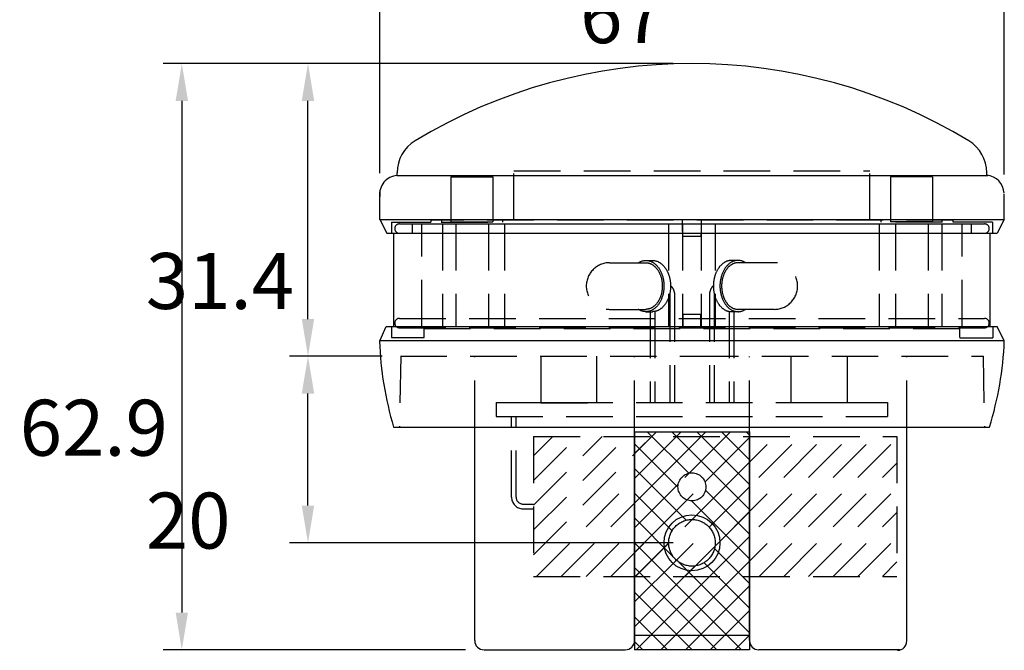
# Model space of a CAD drawing. Extents: x 147 to 3693, y 104 to 2653.
# Drawn here: x 2968 to 3496, y 668 to 1007 of the extents above; entities that cross this region are included whole.
import ezdxf

# ---------------------------------------------------------------- set-up
doc = ezdxf.new("R2010")
doc.units = 0
doc.header["$LTSCALE"] = 100
doc.header["$PDMODE"] = 33
doc.header["$PDSIZE"] = 5
for name, pattern in [('HASEN2', [1.6, 0.4, -0.4, 0.4, -0.4]), ('HIDDEN', [0.375, 0.25, -0.125]), ('PHANTOM', [2.5, 1.25, -0.25, 0.25, -0.25, 0.25, -0.25])]:
    doc.linetypes.add(name, pattern=pattern)
doc.layers.get('0').update_dxf_attribs({"linetype": 'CONTINUOUS'})
doc.layers.get('DEFPOINTS').update_dxf_attribs({"linetype": 'CONTINUOUS'})
for name, color, linetype in [('HASEN', 7, 'HIDDEN'), ('KASOU', 2, 'PHANTOM'), ('SJC', 1, 'CONTINUOUS'), ('SJC2', 7, 'CONTINUOUS'), ('SUNPOU', 4, 'CONTINUOUS')]:
    doc.layers.add(name, color=color, linetype=linetype)
doc.styles.add('EXT08', font='ROMANS.shx', dxfattribs={"width": 0.8, "bigfont": 'EXTFONT.shx'})
doc.dimstyles.get("Standard").update_dxf_attribs({"dimscale": 10, "dimtxt": 3, "dimasz": 2, "dimexe": 1, "dimexo": 1, "dimgap": 1.2, "dimtad": 1, "dimcen": 0.09, "dimazin": 3, "dimtfac": 1, "dimtmove": 0, "dimatfit": 3})

# ---------------------------------------------------------------- blocks, each defined once
blk = doc.blocks.new('*X42')
at = {"color": 0}
for p, q in [((3243.81, 719.6), (3307.19, 782.99)), ((3243.81, 732.86), (3293.94, 782.99)), ((3243.81, 746.12), (3280.68, 782.99)), ((3243.81, 759.38), (3267.42, 782.99)), ((3243.81, 772.64), (3254.16, 782.99)), ((3245.45, 707.99), (3320.45, 782.99)), ((3258.71, 707.99), (3333.71, 782.99)), ((3271.97, 707.99), (3346.97, 782.99)), ((3285.23, 707.99), (3360.23, 782.99)), ((3298.49, 707.99), (3373.49, 782.99)), ((3311.74, 707.99), (3386.74, 782.99)), ((3325, 707.99), (3400, 782.99)), ((3338.26, 707.99), (3413.26, 782.99)), ((3351.52, 707.99), (3426.52, 782.99)), ((3364.78, 707.99), (3438.81, 782.02)), ((3378.03, 707.99), (3438.81, 768.76)), ((3391.29, 707.99), (3438.81, 755.5)), ((3404.55, 707.99), (3438.81, 742.25)), ((3417.81, 707.99), (3438.81, 728.99)), ((3431.07, 707.99), (3438.81, 715.73))]:
    blk.add_line(p, q, dxfattribs=at)
blk = doc.blocks.new('*D16')
at = {"layer": 'DEFPOINTS', "color": 0}
for p in [(3122.77, 825.99), (3172.56, 825.99), (3328.81, 725.96)]:
    blk.add_point(p, dxfattribs=at)
at = {"layer": 'SUNPOU', "color": 0}
for p, q in [((3162.56, 825.99), (3112.77, 825.99)), ((3122.77, 745.96), (3122.77, 805.99)), ((3318.81, 725.96), (3112.77, 725.96))]:
    blk.add_line(p, q, dxfattribs=at)
for points in [[(3119.43, 805.99), (3126.1, 805.99), (3122.77, 825.99)], [(3119.43, 745.96), (3126.1, 745.96), (3122.77, 725.96)]]:
    blk.add_solid(points, dxfattribs=at)
at = {"layer": 'SUNPOU', "color": 0, "style": 'EXT08'}
blk.add_text('20', height=30, dxfattribs=at).set_placement((3035.77, 722.88))
blk = doc.blocks.new('*D17')
at = {"layer": 'DEFPOINTS', "color": 0}
for p in [(3122.77, 982.98), (3328.81, 982.98), (3172.34, 825.99)]:
    blk.add_point(p, dxfattribs=at)
at = {"layer": 'SUNPOU', "color": 0}
for p, q in [((3318.81, 982.98), (3112.77, 982.98)), ((3122.77, 845.99), (3122.77, 962.98)), ((3162.34, 825.99), (3112.77, 825.99))]:
    blk.add_line(p, q, dxfattribs=at)
for points in [[(3119.43, 962.98), (3126.1, 962.98), (3122.77, 982.98)], [(3119.43, 845.99), (3126.1, 845.99), (3122.77, 825.99)]]:
    blk.add_solid(points, dxfattribs=at)
at = {"layer": 'SUNPOU', "color": 0, "style": 'EXT08'}
blk.add_text('31.4', height=30, dxfattribs=at).set_placement((3035.77, 851.39))
blk = doc.blocks.new('*D18')
at = {"layer": 'DEFPOINTS', "color": 0}
for p in [(3328.81, 982.98), (3055.08, 668.57), (3217.26, 668.57)]:
    blk.add_point(p, dxfattribs=at)
at = {"layer": 'SUNPOU', "color": 0}
for p, q in [((3318.81, 982.98), (3045.08, 982.98)), ((3055.08, 962.98), (3055.08, 688.57)), ((3207.26, 668.57), (3045.08, 668.57))]:
    blk.add_line(p, q, dxfattribs=at)
for points in [[(3051.75, 962.98), (3058.41, 962.98), (3055.08, 982.98)], [(3051.75, 688.57), (3058.41, 688.57), (3055.08, 668.57)]]:
    blk.add_solid(points, dxfattribs=at)
at = {"layer": 'SUNPOU', "color": 0, "style": 'EXT08'}
blk.add_text('62.9', height=30, dxfattribs=at).set_placement((2968.08, 772.68))
blk = doc.blocks.new('*D19')
at = {"layer": 'DEFPOINTS', "color": 0}
for p in [(3496.3, 1020.04), (3161.31, 914.12), (3496.3, 913.44)]:
    blk.add_point(p, dxfattribs=at)
at = {"layer": 'SUNPOU', "color": 0}
for p, q in [((3161.31, 924.12), (3161.31, 1030.04)), ((3496.3, 923.44), (3496.3, 1030.04)), ((3181.31, 1020.04), (3476.3, 1020.04))]:
    blk.add_line(p, q, dxfattribs=at)
for points in [[(3181.31, 1023.37), (3181.31, 1016.71), (3161.31, 1020.04)], [(3476.3, 1023.37), (3476.3, 1016.71), (3496.3, 1020.04)]]:
    blk.add_solid(points, dxfattribs=at)
at = {"layer": 'SUNPOU', "color": 0, "style": 'EXT08'}
blk.add_text('67', height=30, dxfattribs=at).set_placement((3268.8, 993.94))

msp = doc.modelspace()

# ---------------------------------------------------------------- linework, layer by layer
at = {"layer": 'HASEN'}
for p, q in [((3233.307, 925.481), (3424.307, 925.481)), ((3233.307, 899.027), (3233.307, 925.481)), ((3424.307, 899.027), (3424.307, 925.481)), ((3199.388, 922.167), (3199.388, 898.06)), ((3199.388, 922.167), (3221.904, 922.167)), ((3221.904, 922.167), (3221.904, 898.06)), ((3435.393, 922.167), (3435.393, 898.06)), ((3457.908, 922.167), (3435.393, 922.167)), ((3457.908, 922.167), (3457.908, 898.06)), ((3468.93, 898.975), (3188.771, 898.975)), ((3194.375, 898.936), (3194.375, 897.925)), ((3227.153, 898.936), (3227.153, 897.925)), ((3323.808, 892.95), (3323.808, 899.027)), ((3334.005, 892.95), (3334.005, 899.027)), ((3430.143, 898.936), (3430.143, 897.925)), ((3462.922, 898.936), (3462.922, 897.925)), ((3167.557, 897.981), (3167.557, 891.859)), ((3167.557, 897.981), (3188.771, 897.981)), ((3171.79, 896.99), (3485.824, 896.99)), ((3178.807, 891.99), (3178.807, 896.99)), ((3183.807, 841.99), (3183.807, 896.99)), ((3194.292, 897.925), (3227.202, 897.925)), ((3194.996, 896.99), (3194.996, 841.99)), ((3199.388, 898.06), (3221.904, 898.06)), ((3202.057, 896.99), (3202.057, 841.99)), ((3219.557, 896.99), (3219.557, 841.99)), ((3228.307, 896.99), (3228.307, 841.99)), ((3316.298, 896.99), (3316.298, 841.99)), ((3323.807, 896.99), (3323.807, 841.99)), ((3333.807, 896.99), (3333.807, 841.99)), ((3341.298, 896.99), (3341.298, 841.99)), ((3429.307, 896.99), (3429.307, 841.99)), ((3463.004, 897.925), (3430.094, 897.925)), ((3457.908, 898.06), (3435.393, 898.06)), ((3438.057, 896.99), (3438.057, 841.99)), ((3455.557, 896.99), (3455.557, 841.99)), ((3462.878, 896.99), (3462.878, 841.99)), ((3490.036, 897.981), (3468.93, 897.981)), ((3473.807, 841.99), (3473.807, 896.99)), ((3478.807, 891.99), (3478.807, 896.99)), ((3490.036, 897.981), (3490.036, 891.859)), ((3171.79, 891.99), (3485.824, 891.99)), ((3304.058, 877.427), (3307.594, 877.427)), ((3353.556, 877.427), (3350.02, 877.427)), ((3284.613, 876.177), (3304.058, 876.177)), ((3373.001, 876.177), (3353.556, 876.177)), ((3316.95, 858.677), (3316.95, 801.177)), ((3319.45, 858.677), (3319.45, 801.177)), ((3338.164, 858.677), (3338.164, 801.177)), ((3340.664, 858.677), (3340.664, 801.177)), ((3284.613, 851.177), (3304.058, 851.177)), ((3373.001, 851.177), (3353.556, 851.177)), ((3171.79, 846.304), (3485.824, 846.304)), ((3304.058, 849.927), (3307.594, 849.927)), ((3306.344, 849.927), (3306.344, 801.177)), ((3308.844, 850.041), (3308.844, 801.177)), ((3324.051, 841.115), (3324.051, 848.615)), ((3324.051, 848.615), (3333.551, 848.615)), ((3333.647, 841.115), (3333.647, 848.615)), ((3348.77, 850.041), (3348.77, 801.177)), ((3353.556, 849.927), (3350.02, 849.927)), ((3351.27, 849.927), (3351.27, 801.177)), ((3167.557, 841.977), (3167.557, 835.997)), ((3171.79, 841.304), (3485.824, 841.304)), ((3185.014, 840.99), (3472.558, 840.99)), ((3490.296, 841.977), (3490.296, 835.975)), ((3167.557, 835.997), (3185.05, 835.997)), ((3472.565, 835.975), (3490.296, 835.975)), ((3172.557, 825.99), (3171.894, 787.996)), ((3172.341, 825.99), (3328.807, 825.99)), ((3212.258, 787.99), (3212.258, 825.99)), ((3247.697, 825.99), (3247.697, 801.119)), ((3277.697, 801.119), (3277.697, 825.99)), ((3297.99, 787.99), (3297.99, 825.969)), ((3328.807, 825.99), (3485.211, 825.99)), ((3359.677, 787.99), (3359.677, 825.969)), ((3382.023, 801.119), (3382.023, 826.119)), ((3412.023, 826.119), (3412.023, 801.119)), ((3444.11, 787.99), (3444.11, 825.99)), ((3485.057, 825.99), (3485.72, 787.996)), ((3223.807, 801.177), (3433.807, 801.177)), ((3223.807, 801.177), (3223.807, 793.677)), ((3246.469, 801.177), (3276.469, 801.177)), ((3246.469, 801.177), (3276.469, 801.177)), ((3247.697, 801.119), (3277.697, 801.119)), ((3412.023, 801.119), (3382.023, 801.119)), ((3433.807, 801.177), (3433.807, 793.677)), ((3223.807, 793.677), (3433.807, 793.677)), ((3231.95, 750.49), (3231.95, 793.677)), ((3234.45, 750.49), (3234.45, 793.677)), ((3243.807, 782.99), (3438.807, 782.99)), ((3243.807, 782.99), (3243.807, 707.99)), ((3438.807, 782.99), (3438.807, 707.99)), ((3238.2, 746.74), (3243.807, 746.74)), ((3238.2, 744.24), (3243.807, 744.24)), ((3243.807, 707.99), (3438.807, 707.99))]:
    msp.add_line(p, q, dxfattribs=at)
for points in [[(3300.01, 876.177, 0), (3300.29, 876.35, 0), (3300.57, 876.51, 0), (3300.85, 876.658, 0), (3301.14, 876.793, 0), (3301.43, 876.916, 0), (3301.73, 877.025, 0), (3302.02, 877.122, 0), (3302.32, 877.205, 0), (3302.62, 877.276, 0), (3302.92, 877.332, 0), (3303.22, 877.376, 0), (3303.53, 877.406, 0), (3303.83, 877.423, 0), (3304.14, 877.426, 0), (3304.44, 877.416, 0), (3304.74, 877.393, 0), (3305.05, 877.356, 0), (3305.35, 877.305, 0), (3305.65, 877.242, 0), (3305.95, 877.165, 0), (3306.24, 877.075, 0), (3306.54, 876.972, 0), (3306.83, 876.856, 0), (3307.12, 876.727, 0), (3307.41, 876.585, 0), (3307.69, 876.43, 0), (3307.97, 876.264, 0), (3308.25, 876.084, 0), (3308.52, 875.893, 0), (3308.79, 875.69, 0), (3309.05, 875.475, 0), (3309.31, 875.249, 0), (3309.56, 875.011, 0), (3309.81, 874.762, 0), (3310.05, 874.503, 0), (3310.29, 874.232, 0), (3310.52, 873.952, 0), (3310.74, 873.661, 0), (3310.96, 873.361, 0), (3311.17, 873.051, 0), (3311.37, 872.732, 0), (3311.57, 872.404, 0), (3311.76, 872.068, 0), (3311.94, 871.723, 0), (3312.12, 871.371, 0), (3312.28, 871.011, 0), (3312.44, 870.644, 0), (3312.59, 870.27, 0), (3312.73, 869.89, 0), (3312.86, 869.504, 0), (3312.99, 869.111, 0), (3313.11, 868.714, 0), (3313.21, 868.312, 0), (3313.31, 867.905, 0), (3313.4, 867.494, 0), (3313.48, 867.079, 0), (3313.55, 866.661, 0), (3313.61, 866.24, 0), (3313.66, 865.817, 0), (3313.71, 865.391, 0), (3313.74, 864.964, 0), (3313.76, 864.536, 0), (3313.78, 864.106, 0), (3313.78, 863.677, 0), (3313.78, 863.247, 0), (3313.76, 862.818, 0), (3313.74, 862.389, 0), (3313.71, 861.962, 0), (3313.66, 861.536, 0), (3313.61, 861.113, 0), (3313.55, 860.692, 0), (3313.48, 860.274, 0), (3313.4, 859.859, 0), (3313.31, 859.448, 0), (3313.21, 859.042, 0), (3313.11, 858.639, 0), (3312.99, 858.242, 0), (3312.86, 857.85, 0), (3312.73, 857.463, 0), (3312.59, 857.083, 0), (3312.44, 856.709, 0), (3312.28, 856.342, 0), (3312.12, 855.982, 0), (3311.94, 855.63, 0), (3311.76, 855.285, 0), (3311.57, 854.949, 0), (3311.37, 854.621, 0), (3311.17, 854.302, 0), (3310.96, 853.992, 0), (3310.74, 853.692, 0), (3310.52, 853.402, 0), (3310.29, 853.121, 0), (3310.05, 852.851, 0), (3309.81, 852.591, 0), (3309.56, 852.342, 0), (3309.31, 852.105, 0), (3309.05, 851.878, 0), (3308.79, 851.663, 0), (3308.52, 851.46, 0), (3308.25, 851.269, 0), (3307.97, 851.09, 0), (3307.69, 850.923, 0), (3307.41, 850.769, 0), (3307.12, 850.627, 0), (3306.83, 850.498, 0), (3306.54, 850.382, 0), (3306.24, 850.279, 0), (3305.95, 850.188, 0), (3305.65, 850.112, 0), (3305.35, 850.048, 0), (3305.05, 849.998, 0), (3304.74, 849.961, 0), (3304.44, 849.937, 0), (3304.14, 849.927, 0), (3303.83, 849.93, 0), (3303.53, 849.947, 0), (3303.22, 849.977, 0), (3302.92, 850.021, 0), (3302.62, 850.078, 0), (3302.32, 850.148, 0), (3302.02, 850.231, 0), (3301.73, 850.328, 0), (3301.43, 850.437, 0), (3301.14, 850.56, 0), (3300.85, 850.695, 0), (3300.57, 850.843, 0), (3300.29, 851.004, 0), (3300.01, 851.177, 0)], [(3307.59, 877.427, 0), (3307.83, 877.423, 0), (3308.07, 877.41, 0), (3308.31, 877.389, 0), (3308.55, 877.36, 0), (3308.78, 877.323, 0), (3309.02, 877.278, 0), (3309.26, 877.224, 0), (3309.49, 877.162, 0), (3309.72, 877.093, 0), (3309.96, 877.015, 0), (3310.19, 876.929, 0), (3310.42, 876.835, 0), (3310.64, 876.733, 0), (3310.87, 876.623, 0), (3311.09, 876.505, 0), (3311.31, 876.38, 0), (3311.53, 876.247, 0), (3311.75, 876.107, 0), (3311.97, 875.958, 0), (3312.18, 875.803, 0), (3312.39, 875.64, 0), (3312.59, 875.47, 0), (3312.8, 875.293, 0), (3313, 875.109, 0), (3313.19, 874.918, 0), (3313.39, 874.721, 0), (3313.58, 874.516, 0), (3313.76, 874.306, 0), (3313.94, 874.088, 0), (3314.12, 873.865, 0), (3314.3, 873.635, 0), (3314.47, 873.399, 0), (3314.64, 873.158, 0), (3314.8, 872.911, 0), (3314.96, 872.658, 0), (3315.11, 872.4, 0), (3315.26, 872.136, 0), (3315.4, 871.868, 0), (3315.54, 871.594, 0), (3315.68, 871.316, 0), (3315.81, 871.033, 0), (3315.93, 870.746, 0), (3316.05, 870.454, 0), (3316.17, 870.158, 0), (3316.28, 869.859, 0), (3316.38, 869.556, 0), (3316.48, 869.249, 0), (3316.58, 868.939, 0), (3316.67, 868.625, 0), (3316.75, 868.309, 0), (3316.83, 867.99, 0), (3316.9, 867.668, 0), (3316.96, 867.344, 0), (3317.03, 867.018, 0), (3317.08, 866.689, 0), (3317.13, 866.359, 0), (3317.17, 866.027, 0), (3317.21, 865.694, 0), (3317.24, 865.36, 0), (3317.27, 865.024, 0), (3317.29, 864.688, 0), (3317.3, 864.351, 0), (3317.31, 864.014, 0), (3317.32, 863.677, 0), (3317.31, 863.339, 0), (3317.3, 863.002, 0), (3317.29, 862.665, 0), (3317.27, 862.329, 0), (3317.24, 861.994, 0), (3317.21, 861.659, 0), (3317.17, 861.326, 0), (3317.13, 860.994, 0), (3317.08, 860.664, 0), (3317.03, 860.336, 0), (3316.96, 860.009, 0), (3316.9, 859.685, 0), (3316.83, 859.364, 0), (3316.75, 859.044, 0), (3316.67, 858.728, 0), (3316.58, 858.415, 0), (3316.48, 858.105, 0), (3316.38, 857.798, 0), (3316.28, 857.495, 0), (3316.17, 857.195, 0), (3316.05, 856.899, 0), (3315.93, 856.608, 0), (3315.81, 856.32, 0), (3315.68, 856.038, 0), (3315.54, 855.759, 0), (3315.4, 855.486, 0), (3315.26, 855.217, 0), (3315.11, 854.954, 0), (3314.96, 854.696, 0), (3314.8, 854.443, 0), (3314.64, 854.195, 0), (3314.47, 853.954, 0), (3314.3, 853.718, 0), (3314.12, 853.489, 0), (3313.94, 853.265, 0), (3313.76, 853.048, 0), (3313.58, 852.837, 0), (3313.39, 852.633, 0), (3313.19, 852.435, 0), (3313, 852.244, 0), (3312.8, 852.06, 0), (3312.59, 851.883, 0), (3312.39, 851.713, 0), (3312.18, 851.55, 0), (3311.97, 851.395, 0), (3311.75, 851.247, 0), (3311.53, 851.106, 0), (3311.31, 850.973, 0), (3311.09, 850.848, 0), (3310.87, 850.73, 0), (3310.64, 850.621, 0), (3310.42, 850.519, 0), (3310.19, 850.425, 0), (3309.96, 850.339, 0), (3309.72, 850.261, 0), (3309.49, 850.191, 0), (3309.26, 850.129, 0), (3309.02, 850.075, 0), (3308.78, 850.03, 0), (3308.55, 849.993, 0), (3308.31, 849.964, 0), (3308.07, 849.943, 0), (3307.83, 849.931, 0), (3307.59, 849.927, 0)], [(3350.02, 877.427, 0), (3349.78, 877.423, 0), (3349.54, 877.41, 0), (3349.31, 877.389, 0), (3349.07, 877.36, 0), (3348.83, 877.323, 0), (3348.59, 877.278, 0), (3348.36, 877.224, 0), (3348.12, 877.162, 0), (3347.89, 877.093, 0), (3347.66, 877.015, 0), (3347.43, 876.929, 0), (3347.2, 876.835, 0), (3346.97, 876.733, 0), (3346.74, 876.623, 0), (3346.52, 876.505, 0), (3346.3, 876.38, 0), (3346.08, 876.247, 0), (3345.86, 876.107, 0), (3345.65, 875.958, 0), (3345.44, 875.803, 0), (3345.23, 875.64, 0), (3345.02, 875.47, 0), (3344.82, 875.293, 0), (3344.62, 875.109, 0), (3344.42, 874.918, 0), (3344.23, 874.721, 0), (3344.04, 874.516, 0), (3343.85, 874.306, 0), (3343.67, 874.088, 0), (3343.49, 873.865, 0), (3343.32, 873.635, 0), (3343.15, 873.399, 0), (3342.98, 873.158, 0), (3342.82, 872.911, 0), (3342.66, 872.658, 0), (3342.5, 872.4, 0), (3342.36, 872.136, 0), (3342.21, 871.868, 0), (3342.07, 871.594, 0), (3341.94, 871.316, 0), (3341.81, 871.033, 0), (3341.68, 870.746, 0), (3341.56, 870.454, 0), (3341.45, 870.158, 0), (3341.34, 869.859, 0), (3341.23, 869.556, 0), (3341.13, 869.249, 0), (3341.04, 868.939, 0), (3340.95, 868.625, 0), (3340.87, 868.309, 0), (3340.79, 867.99, 0), (3340.72, 867.668, 0), (3340.65, 867.344, 0), (3340.59, 867.018, 0), (3340.53, 866.689, 0), (3340.48, 866.359, 0), (3340.44, 866.027, 0), (3340.4, 865.694, 0), (3340.37, 865.36, 0), (3340.34, 865.024, 0), (3340.32, 864.688, 0), (3340.31, 864.351, 0), (3340.3, 864.014, 0), (3340.3, 863.677, 0), (3340.3, 863.339, 0), (3340.31, 863.002, 0), (3340.32, 862.665, 0), (3340.34, 862.329, 0), (3340.37, 861.994, 0), (3340.4, 861.659, 0), (3340.44, 861.326, 0), (3340.48, 860.994, 0), (3340.53, 860.664, 0), (3340.59, 860.336, 0), (3340.65, 860.009, 0), (3340.72, 859.685, 0), (3340.79, 859.364, 0), (3340.87, 859.044, 0), (3340.95, 858.728, 0), (3341.04, 858.415, 0), (3341.13, 858.105, 0), (3341.23, 857.798, 0), (3341.34, 857.495, 0), (3341.45, 857.195, 0), (3341.56, 856.899, 0), (3341.68, 856.608, 0), (3341.81, 856.32, 0), (3341.94, 856.038, 0), (3342.07, 855.759, 0), (3342.21, 855.486, 0), (3342.36, 855.217, 0), (3342.5, 854.954, 0), (3342.66, 854.696, 0), (3342.82, 854.443, 0), (3342.98, 854.195, 0), (3343.15, 853.954, 0), (3343.32, 853.718, 0), (3343.49, 853.489, 0), (3343.67, 853.265, 0), (3343.85, 853.048, 0), (3344.04, 852.837, 0), (3344.23, 852.633, 0), (3344.42, 852.435, 0), (3344.62, 852.244, 0), (3344.82, 852.06, 0), (3345.02, 851.883, 0), (3345.23, 851.713, 0), (3345.44, 851.55, 0), (3345.65, 851.395, 0), (3345.86, 851.247, 0), (3346.08, 851.106, 0), (3346.3, 850.973, 0), (3346.52, 850.848, 0), (3346.74, 850.73, 0), (3346.97, 850.621, 0), (3347.2, 850.519, 0), (3347.43, 850.425, 0), (3347.66, 850.339, 0), (3347.89, 850.261, 0), (3348.12, 850.191, 0), (3348.36, 850.129, 0), (3348.59, 850.075, 0), (3348.83, 850.03, 0), (3349.07, 849.993, 0), (3349.31, 849.964, 0), (3349.54, 849.943, 0), (3349.78, 849.931, 0), (3350.02, 849.927, 0)], [(3357.61, 876.177, 0), (3357.33, 876.35, 0), (3357.05, 876.51, 0), (3356.76, 876.658, 0), (3356.47, 876.793, 0), (3356.18, 876.916, 0), (3355.89, 877.025, 0), (3355.59, 877.122, 0), (3355.29, 877.205, 0), (3354.99, 877.276, 0), (3354.69, 877.332, 0), (3354.39, 877.376, 0), (3354.09, 877.406, 0), (3353.78, 877.423, 0), (3353.48, 877.426, 0), (3353.18, 877.416, 0), (3352.87, 877.393, 0), (3352.57, 877.356, 0), (3352.27, 877.305, 0), (3351.97, 877.242, 0), (3351.67, 877.165, 0), (3351.37, 877.075, 0), (3351.08, 876.972, 0), (3350.78, 876.856, 0), (3350.49, 876.727, 0), (3350.21, 876.585, 0), (3349.92, 876.43, 0), (3349.64, 876.264, 0), (3349.37, 876.084, 0), (3349.09, 875.893, 0), (3348.83, 875.69, 0), (3348.56, 875.475, 0), (3348.3, 875.249, 0), (3348.05, 875.011, 0), (3347.8, 874.762, 0), (3347.56, 874.503, 0), (3347.33, 874.232, 0), (3347.09, 873.952, 0), (3346.87, 873.661, 0), (3346.65, 873.361, 0), (3346.44, 873.051, 0), (3346.24, 872.732, 0), (3346.04, 872.404, 0), (3345.85, 872.068, 0), (3345.67, 871.723, 0), (3345.5, 871.371, 0), (3345.33, 871.011, 0), (3345.17, 870.644, 0), (3345.02, 870.27, 0), (3344.88, 869.89, 0), (3344.75, 869.504, 0), (3344.62, 869.111, 0), (3344.51, 868.714, 0), (3344.4, 868.312, 0), (3344.3, 867.905, 0), (3344.22, 867.494, 0), (3344.14, 867.079, 0), (3344.06, 866.661, 0), (3344, 866.24, 0), (3343.95, 865.817, 0), (3343.91, 865.391, 0), (3343.88, 864.964, 0), (3343.85, 864.536, 0), (3343.84, 864.106, 0), (3343.83, 863.677, 0), (3343.84, 863.247, 0), (3343.85, 862.818, 0), (3343.88, 862.389, 0), (3343.91, 861.962, 0), (3343.95, 861.536, 0), (3344, 861.113, 0), (3344.06, 860.692, 0), (3344.14, 860.274, 0), (3344.22, 859.859, 0), (3344.3, 859.448, 0), (3344.4, 859.042, 0), (3344.51, 858.639, 0), (3344.62, 858.242, 0), (3344.75, 857.85, 0), (3344.88, 857.463, 0), (3345.02, 857.083, 0), (3345.17, 856.709, 0), (3345.33, 856.342, 0), (3345.5, 855.982, 0), (3345.67, 855.63, 0), (3345.85, 855.285, 0), (3346.04, 854.949, 0), (3346.24, 854.621, 0), (3346.44, 854.302, 0), (3346.65, 853.992, 0), (3346.87, 853.692, 0), (3347.09, 853.402, 0), (3347.33, 853.121, 0), (3347.56, 852.851, 0), (3347.8, 852.591, 0), (3348.05, 852.342, 0), (3348.3, 852.105, 0), (3348.56, 851.878, 0), (3348.83, 851.663, 0), (3349.09, 851.46, 0), (3349.37, 851.269, 0), (3349.64, 851.09, 0), (3349.92, 850.923, 0), (3350.21, 850.769, 0), (3350.49, 850.627, 0), (3350.78, 850.498, 0), (3351.08, 850.382, 0), (3351.37, 850.279, 0), (3351.67, 850.188, 0), (3351.97, 850.112, 0), (3352.27, 850.048, 0), (3352.57, 849.998, 0), (3352.87, 849.961, 0), (3353.18, 849.937, 0), (3353.48, 849.927, 0), (3353.78, 849.93, 0), (3354.09, 849.947, 0), (3354.39, 849.977, 0), (3354.69, 850.021, 0), (3354.99, 850.078, 0), (3355.29, 850.148, 0), (3355.59, 850.231, 0), (3355.89, 850.328, 0), (3356.18, 850.437, 0), (3356.47, 850.56, 0), (3356.76, 850.695, 0), (3357.05, 850.843, 0), (3357.33, 851.004, 0), (3357.61, 851.177, 0)], [(3304.06, 876.177, 0), (3304.28, 876.173, 0), (3304.49, 876.162, 0), (3304.71, 876.143, 0), (3304.92, 876.116, 0), (3305.14, 876.083, 0), (3305.36, 876.041, 0), (3305.57, 875.993, 0), (3305.78, 875.936, 0), (3305.99, 875.873, 0), (3306.21, 875.802, 0), (3306.42, 875.724, 0), (3306.62, 875.638, 0), (3306.83, 875.546, 0), (3307.04, 875.446, 0), (3307.24, 875.339, 0), (3307.44, 875.225, 0), (3307.64, 875.104, 0), (3307.84, 874.977, 0), (3308.03, 874.842, 0), (3308.22, 874.701, 0), (3308.41, 874.553, 0), (3308.6, 874.398, 0), (3308.79, 874.237, 0), (3308.97, 874.07, 0), (3309.15, 873.896, 0), (3309.32, 873.717, 0), (3309.5, 873.531, 0), (3309.67, 873.339, 0), (3309.83, 873.142, 0), (3309.99, 872.939, 0), (3310.15, 872.73, 0), (3310.31, 872.515, 0), (3310.46, 872.296, 0), (3310.61, 872.071, 0), (3310.75, 871.841, 0), (3310.89, 871.607, 0), (3311.03, 871.367, 0), (3311.16, 871.123, 0), (3311.28, 870.874, 0), (3311.41, 870.621, 0), (3311.53, 870.364, 0), (3311.64, 870.103, 0), (3311.75, 869.838, 0), (3311.85, 869.569, 0), (3311.95, 869.297, 0), (3312.05, 869.021, 0), (3312.14, 868.742, 0), (3312.22, 868.46, 0), (3312.3, 868.175, 0), (3312.38, 867.888, 0), (3312.45, 867.598, 0), (3312.52, 867.305, 0), (3312.58, 867.011, 0), (3312.63, 866.714, 0), (3312.68, 866.415, 0), (3312.73, 866.115, 0), (3312.77, 865.814, 0), (3312.8, 865.511, 0), (3312.83, 865.207, 0), (3312.85, 864.902, 0), (3312.87, 864.596, 0), (3312.89, 864.29, 0), (3312.89, 863.983, 0), (3312.9, 863.677, 0), (3312.89, 863.37, 0), (3312.89, 863.063, 0), (3312.87, 862.757, 0), (3312.85, 862.451, 0), (3312.83, 862.147, 0), (3312.8, 861.843, 0), (3312.77, 861.54, 0), (3312.73, 861.238, 0), (3312.68, 860.938, 0), (3312.63, 860.639, 0), (3312.58, 860.343, 0), (3312.52, 860.048, 0), (3312.45, 859.756, 0), (3312.38, 859.466, 0), (3312.3, 859.178, 0), (3312.22, 858.893, 0), (3312.14, 858.611, 0), (3312.05, 858.332, 0), (3311.95, 858.057, 0), (3311.85, 857.784, 0), (3311.75, 857.515, 0), (3311.64, 857.25, 0), (3311.53, 856.989, 0), (3311.41, 856.732, 0), (3311.28, 856.479, 0), (3311.16, 856.23, 0), (3311.03, 855.986, 0), (3310.89, 855.747, 0), (3310.75, 855.512, 0), (3310.61, 855.282, 0), (3310.46, 855.057, 0), (3310.31, 854.838, 0), (3310.15, 854.624, 0), (3309.99, 854.415, 0), (3309.83, 854.212, 0), (3309.67, 854.014, 0), (3309.5, 853.822, 0), (3309.32, 853.637, 0), (3309.15, 853.457, 0), (3308.97, 853.283, 0), (3308.79, 853.116, 0), (3308.6, 852.955, 0), (3308.41, 852.801, 0), (3308.22, 852.653, 0), (3308.03, 852.511, 0), (3307.84, 852.377, 0), (3307.64, 852.249, 0), (3307.44, 852.128, 0), (3307.24, 852.014, 0), (3307.04, 851.907, 0), (3306.83, 851.808, 0), (3306.62, 851.715, 0), (3306.42, 851.629, 0), (3306.21, 851.551, 0), (3305.99, 851.48, 0), (3305.78, 851.417, 0), (3305.57, 851.361, 0), (3305.36, 851.312, 0), (3305.14, 851.271, 0), (3304.92, 851.237, 0), (3304.71, 851.211, 0), (3304.49, 851.192, 0), (3304.28, 851.18, 0), (3304.06, 851.177, 0)], [(3353.56, 876.177, 0), (3353.34, 876.173, 0), (3353.12, 876.162, 0), (3352.91, 876.143, 0), (3352.69, 876.116, 0), (3352.47, 876.083, 0), (3352.26, 876.041, 0), (3352.04, 875.993, 0), (3351.83, 875.936, 0), (3351.62, 875.873, 0), (3351.41, 875.802, 0), (3351.2, 875.724, 0), (3350.99, 875.638, 0), (3350.78, 875.546, 0), (3350.58, 875.446, 0), (3350.37, 875.339, 0), (3350.17, 875.225, 0), (3349.97, 875.104, 0), (3349.78, 874.977, 0), (3349.58, 874.842, 0), (3349.39, 874.701, 0), (3349.2, 874.553, 0), (3349.01, 874.398, 0), (3348.83, 874.237, 0), (3348.65, 874.07, 0), (3348.47, 873.896, 0), (3348.29, 873.717, 0), (3348.12, 873.531, 0), (3347.95, 873.339, 0), (3347.78, 873.142, 0), (3347.62, 872.939, 0), (3347.46, 872.73, 0), (3347.31, 872.515, 0), (3347.15, 872.296, 0), (3347.01, 872.071, 0), (3346.86, 871.841, 0), (3346.72, 871.607, 0), (3346.59, 871.367, 0), (3346.46, 871.123, 0), (3346.33, 870.874, 0), (3346.21, 870.621, 0), (3346.09, 870.364, 0), (3345.97, 870.103, 0), (3345.87, 869.838, 0), (3345.76, 869.569, 0), (3345.66, 869.297, 0), (3345.57, 869.021, 0), (3345.48, 868.742, 0), (3345.39, 868.46, 0), (3345.31, 868.175, 0), (3345.23, 867.888, 0), (3345.16, 867.598, 0), (3345.1, 867.305, 0), (3345.04, 867.011, 0), (3344.98, 866.714, 0), (3344.93, 866.415, 0), (3344.89, 866.115, 0), (3344.85, 865.814, 0), (3344.81, 865.511, 0), (3344.78, 865.207, 0), (3344.76, 864.902, 0), (3344.74, 864.596, 0), (3344.73, 864.29, 0), (3344.72, 863.983, 0), (3344.72, 863.677, 0), (3344.72, 863.37, 0), (3344.73, 863.063, 0), (3344.74, 862.757, 0), (3344.76, 862.451, 0), (3344.78, 862.147, 0), (3344.81, 861.843, 0), (3344.85, 861.54, 0), (3344.89, 861.238, 0), (3344.93, 860.938, 0), (3344.98, 860.639, 0), (3345.04, 860.343, 0), (3345.1, 860.048, 0), (3345.16, 859.756, 0), (3345.23, 859.466, 0), (3345.31, 859.178, 0), (3345.39, 858.893, 0), (3345.48, 858.611, 0), (3345.57, 858.332, 0), (3345.66, 858.057, 0), (3345.76, 857.784, 0), (3345.87, 857.515, 0), (3345.97, 857.25, 0), (3346.09, 856.989, 0), (3346.21, 856.732, 0), (3346.33, 856.479, 0), (3346.46, 856.23, 0), (3346.59, 855.986, 0), (3346.72, 855.747, 0), (3346.86, 855.512, 0), (3347.01, 855.282, 0), (3347.15, 855.057, 0), (3347.31, 854.838, 0), (3347.46, 854.624, 0), (3347.62, 854.415, 0), (3347.78, 854.212, 0), (3347.95, 854.014, 0), (3348.12, 853.822, 0), (3348.29, 853.637, 0), (3348.47, 853.457, 0), (3348.65, 853.283, 0), (3348.83, 853.116, 0), (3349.01, 852.955, 0), (3349.2, 852.801, 0), (3349.39, 852.653, 0), (3349.58, 852.511, 0), (3349.78, 852.377, 0), (3349.97, 852.249, 0), (3350.17, 852.128, 0), (3350.37, 852.014, 0), (3350.58, 851.907, 0), (3350.78, 851.808, 0), (3350.99, 851.715, 0), (3351.2, 851.629, 0), (3351.41, 851.551, 0), (3351.62, 851.48, 0), (3351.83, 851.417, 0), (3352.04, 851.361, 0), (3352.26, 851.312, 0), (3352.47, 851.271, 0), (3352.69, 851.237, 0), (3352.91, 851.211, 0), (3353.12, 851.192, 0), (3353.34, 851.18, 0), (3353.56, 851.177, 0)], [(3317.32, 863.88, 0), (3317.35, 863.854, 0), (3317.38, 863.827, 0), (3317.41, 863.799, 0), (3317.44, 863.772, 0), (3317.47, 863.744, 0), (3317.5, 863.715, 0), (3317.53, 863.687, 0), (3317.56, 863.658, 0), (3317.58, 863.629, 0), (3317.61, 863.599, 0), (3317.64, 863.57, 0), (3317.67, 863.539, 0), (3317.7, 863.509, 0), (3317.73, 863.479, 0), (3317.76, 863.448, 0), (3317.78, 863.416, 0), (3317.81, 863.385, 0), (3317.84, 863.353, 0), (3317.87, 863.321, 0), (3317.89, 863.289, 0), (3317.92, 863.256, 0), (3317.95, 863.224, 0), (3317.97, 863.191, 0), (3318, 863.157, 0), (3318.03, 863.124, 0), (3318.05, 863.09, 0), (3318.08, 863.056, 0), (3318.11, 863.021, 0), (3318.13, 862.986, 0), (3318.16, 862.952, 0), (3318.18, 862.916, 0), (3318.21, 862.881, 0), (3318.23, 862.845, 0), (3318.25, 862.809, 0), (3318.28, 862.773, 0), (3318.3, 862.737, 0), (3318.33, 862.7, 0), (3318.35, 862.663, 0), (3318.37, 862.626, 0), (3318.4, 862.589, 0), (3318.42, 862.551, 0), (3318.44, 862.513, 0), (3318.47, 862.475, 0), (3318.49, 862.437, 0), (3318.51, 862.399, 0), (3318.53, 862.36, 0), (3318.55, 862.321, 0), (3318.57, 862.282, 0), (3318.6, 862.243, 0), (3318.62, 862.203, 0), (3318.64, 862.163, 0), (3318.66, 862.123, 0), (3318.68, 862.083, 0), (3318.7, 862.043, 0), (3318.72, 862.002, 0), (3318.74, 861.961, 0), (3318.76, 861.92, 0), (3318.77, 861.879, 0), (3318.79, 861.838, 0), (3318.81, 861.796, 0), (3318.83, 861.755, 0), (3318.85, 861.713, 0), (3318.87, 861.671, 0), (3318.88, 861.629, 0), (3318.9, 861.586, 0), (3318.92, 861.543, 0), (3318.93, 861.501, 0), (3318.95, 861.458, 0), (3318.97, 861.415, 0), (3318.98, 861.371, 0), (3319, 861.328, 0), (3319.01, 861.284, 0), (3319.03, 861.241, 0), (3319.04, 861.197, 0), (3319.06, 861.153, 0), (3319.07, 861.109, 0), (3319.09, 861.064, 0), (3319.1, 861.02, 0), (3319.12, 860.975, 0), (3319.13, 860.93, 0), (3319.14, 860.886, 0), (3319.15, 860.841, 0), (3319.17, 860.795, 0), (3319.18, 860.75, 0), (3319.19, 860.705, 0), (3319.2, 860.659, 0), (3319.21, 860.614, 0), (3319.23, 860.568, 0), (3319.24, 860.522, 0), (3319.25, 860.476, 0), (3319.26, 860.43, 0), (3319.27, 860.384, 0), (3319.28, 860.338, 0), (3319.29, 860.291, 0), (3319.3, 860.245, 0), (3319.31, 860.198, 0), (3319.32, 860.152, 0), (3319.32, 860.105, 0), (3319.33, 860.058, 0), (3319.34, 860.011, 0), (3319.35, 859.964, 0), (3319.36, 859.917, 0), (3319.36, 859.87, 0), (3319.37, 859.823, 0), (3319.38, 859.776, 0), (3319.38, 859.728, 0), (3319.39, 859.681, 0), (3319.39, 859.634, 0), (3319.4, 859.586, 0), (3319.4, 859.539, 0), (3319.41, 859.491, 0), (3319.41, 859.443, 0), (3319.42, 859.396, 0), (3319.42, 859.348, 0), (3319.43, 859.3, 0), (3319.43, 859.252, 0), (3319.43, 859.204, 0), (3319.44, 859.157, 0), (3319.44, 859.109, 0), (3319.44, 859.061, 0), (3319.44, 859.013, 0), (3319.45, 858.965, 0), (3319.45, 858.917, 0), (3319.45, 858.869, 0), (3319.45, 858.821, 0), (3319.45, 858.773, 0), (3319.45, 858.725, 0), (3319.45, 858.677, 0)], [(3340.3, 863.88, 0), (3340.27, 863.854, 0), (3340.24, 863.827, 0), (3340.21, 863.799, 0), (3340.18, 863.772, 0), (3340.15, 863.744, 0), (3340.12, 863.715, 0), (3340.09, 863.687, 0), (3340.06, 863.658, 0), (3340.03, 863.629, 0), (3340, 863.599, 0), (3339.97, 863.57, 0), (3339.94, 863.539, 0), (3339.91, 863.509, 0), (3339.89, 863.479, 0), (3339.86, 863.448, 0), (3339.83, 863.416, 0), (3339.8, 863.385, 0), (3339.77, 863.353, 0), (3339.75, 863.321, 0), (3339.72, 863.289, 0), (3339.69, 863.256, 0), (3339.67, 863.224, 0), (3339.64, 863.191, 0), (3339.61, 863.157, 0), (3339.59, 863.124, 0), (3339.56, 863.09, 0), (3339.53, 863.056, 0), (3339.51, 863.021, 0), (3339.48, 862.986, 0), (3339.46, 862.952, 0), (3339.43, 862.916, 0), (3339.41, 862.881, 0), (3339.38, 862.845, 0), (3339.36, 862.809, 0), (3339.33, 862.773, 0), (3339.31, 862.737, 0), (3339.29, 862.7, 0), (3339.26, 862.663, 0), (3339.24, 862.626, 0), (3339.22, 862.589, 0), (3339.19, 862.551, 0), (3339.17, 862.513, 0), (3339.15, 862.475, 0), (3339.13, 862.437, 0), (3339.1, 862.399, 0), (3339.08, 862.36, 0), (3339.06, 862.321, 0), (3339.04, 862.282, 0), (3339.02, 862.243, 0), (3339, 862.203, 0), (3338.98, 862.163, 0), (3338.96, 862.123, 0), (3338.94, 862.083, 0), (3338.92, 862.043, 0), (3338.9, 862.002, 0), (3338.88, 861.961, 0), (3338.86, 861.92, 0), (3338.84, 861.879, 0), (3338.82, 861.838, 0), (3338.8, 861.796, 0), (3338.78, 861.755, 0), (3338.77, 861.713, 0), (3338.75, 861.671, 0), (3338.73, 861.629, 0), (3338.71, 861.586, 0), (3338.7, 861.543, 0), (3338.68, 861.501, 0), (3338.66, 861.458, 0), (3338.65, 861.415, 0), (3338.63, 861.371, 0), (3338.62, 861.328, 0), (3338.6, 861.284, 0), (3338.58, 861.241, 0), (3338.57, 861.197, 0), (3338.56, 861.153, 0), (3338.54, 861.109, 0), (3338.53, 861.064, 0), (3338.51, 861.02, 0), (3338.5, 860.975, 0), (3338.49, 860.93, 0), (3338.47, 860.886, 0), (3338.46, 860.841, 0), (3338.45, 860.795, 0), (3338.43, 860.75, 0), (3338.42, 860.705, 0), (3338.41, 860.659, 0), (3338.4, 860.614, 0), (3338.39, 860.568, 0), (3338.38, 860.522, 0), (3338.37, 860.476, 0), (3338.36, 860.43, 0), (3338.35, 860.384, 0), (3338.34, 860.338, 0), (3338.33, 860.291, 0), (3338.32, 860.245, 0), (3338.31, 860.198, 0), (3338.3, 860.152, 0), (3338.29, 860.105, 0), (3338.28, 860.058, 0), (3338.27, 860.011, 0), (3338.27, 859.964, 0), (3338.26, 859.917, 0), (3338.25, 859.87, 0), (3338.24, 859.823, 0), (3338.24, 859.776, 0), (3338.23, 859.728, 0), (3338.23, 859.681, 0), (3338.22, 859.634, 0), (3338.21, 859.586, 0), (3338.21, 859.539, 0), (3338.2, 859.491, 0), (3338.2, 859.443, 0), (3338.2, 859.396, 0), (3338.19, 859.348, 0), (3338.19, 859.3, 0), (3338.18, 859.252, 0), (3338.18, 859.204, 0), (3338.18, 859.157, 0), (3338.18, 859.109, 0), (3338.17, 859.061, 0), (3338.17, 859.013, 0), (3338.17, 858.965, 0), (3338.17, 858.917, 0), (3338.17, 858.869, 0), (3338.16, 858.821, 0), (3338.16, 858.773, 0), (3338.16, 858.725, 0), (3338.16, 858.677, 0)], [(3316.88, 859.584, 0), (3316.88, 859.577, 0), (3316.88, 859.57, 0), (3316.88, 859.563, 0), (3316.88, 859.556, 0), (3316.88, 859.549, 0), (3316.88, 859.542, 0), (3316.88, 859.535, 0), (3316.88, 859.528, 0), (3316.89, 859.521, 0), (3316.89, 859.514, 0), (3316.89, 859.507, 0), (3316.89, 859.5, 0), (3316.89, 859.493, 0), (3316.89, 859.486, 0), (3316.89, 859.479, 0), (3316.89, 859.472, 0), (3316.89, 859.465, 0), (3316.89, 859.458, 0), (3316.9, 859.451, 0), (3316.9, 859.444, 0), (3316.9, 859.437, 0), (3316.9, 859.43, 0), (3316.9, 859.423, 0), (3316.9, 859.416, 0), (3316.9, 859.409, 0), (3316.9, 859.402, 0), (3316.9, 859.395, 0), (3316.9, 859.388, 0), (3316.9, 859.381, 0), (3316.91, 859.374, 0), (3316.91, 859.367, 0), (3316.91, 859.36, 0), (3316.91, 859.353, 0), (3316.91, 859.345, 0), (3316.91, 859.338, 0), (3316.91, 859.331, 0), (3316.91, 859.324, 0), (3316.91, 859.317, 0), (3316.91, 859.31, 0), (3316.91, 859.303, 0), (3316.91, 859.296, 0), (3316.92, 859.289, 0), (3316.92, 859.282, 0), (3316.92, 859.274, 0), (3316.92, 859.267, 0), (3316.92, 859.26, 0), (3316.92, 859.253, 0), (3316.92, 859.246, 0), (3316.92, 859.239, 0), (3316.92, 859.232, 0), (3316.92, 859.225, 0), (3316.92, 859.217, 0), (3316.92, 859.21, 0), (3316.92, 859.203, 0), (3316.92, 859.196, 0), (3316.92, 859.189, 0), (3316.93, 859.182, 0), (3316.93, 859.174, 0), (3316.93, 859.167, 0), (3316.93, 859.16, 0), (3316.93, 859.153, 0), (3316.93, 859.146, 0), (3316.93, 859.139, 0), (3316.93, 859.131, 0), (3316.93, 859.124, 0), (3316.93, 859.117, 0), (3316.93, 859.11, 0), (3316.93, 859.103, 0), (3316.93, 859.096, 0), (3316.93, 859.088, 0), (3316.93, 859.081, 0), (3316.93, 859.074, 0), (3316.93, 859.067, 0), (3316.93, 859.06, 0), (3316.94, 859.052, 0), (3316.94, 859.045, 0), (3316.94, 859.038, 0), (3316.94, 859.031, 0), (3316.94, 859.024, 0), (3316.94, 859.016, 0), (3316.94, 859.009, 0), (3316.94, 859.002, 0), (3316.94, 858.995, 0), (3316.94, 858.988, 0), (3316.94, 858.98, 0), (3316.94, 858.973, 0), (3316.94, 858.966, 0), (3316.94, 858.959, 0), (3316.94, 858.952, 0), (3316.94, 858.944, 0), (3316.94, 858.937, 0), (3316.94, 858.93, 0), (3316.94, 858.923, 0), (3316.94, 858.915, 0), (3316.94, 858.908, 0), (3316.94, 858.901, 0), (3316.94, 858.894, 0), (3316.94, 858.887, 0), (3316.94, 858.879, 0), (3316.94, 858.872, 0), (3316.94, 858.865, 0), (3316.94, 858.858, 0), (3316.94, 858.85, 0), (3316.94, 858.843, 0), (3316.94, 858.836, 0), (3316.95, 858.829, 0), (3316.95, 858.821, 0), (3316.95, 858.814, 0), (3316.95, 858.807, 0), (3316.95, 858.8, 0), (3316.95, 858.793, 0), (3316.95, 858.785, 0), (3316.95, 858.778, 0), (3316.95, 858.771, 0), (3316.95, 858.764, 0), (3316.95, 858.756, 0), (3316.95, 858.749, 0), (3316.95, 858.742, 0), (3316.95, 858.735, 0), (3316.95, 858.727, 0), (3316.95, 858.72, 0), (3316.95, 858.713, 0), (3316.95, 858.706, 0), (3316.95, 858.698, 0), (3316.95, 858.691, 0), (3316.95, 858.684, 0), (3316.95, 858.677, 0)], [(3340.74, 859.584, 0), (3340.74, 859.577, 0), (3340.74, 859.57, 0), (3340.73, 859.563, 0), (3340.73, 859.556, 0), (3340.73, 859.549, 0), (3340.73, 859.542, 0), (3340.73, 859.535, 0), (3340.73, 859.528, 0), (3340.73, 859.521, 0), (3340.73, 859.514, 0), (3340.73, 859.507, 0), (3340.73, 859.5, 0), (3340.72, 859.493, 0), (3340.72, 859.486, 0), (3340.72, 859.479, 0), (3340.72, 859.472, 0), (3340.72, 859.465, 0), (3340.72, 859.458, 0), (3340.72, 859.451, 0), (3340.72, 859.444, 0), (3340.72, 859.437, 0), (3340.72, 859.43, 0), (3340.71, 859.423, 0), (3340.71, 859.416, 0), (3340.71, 859.409, 0), (3340.71, 859.402, 0), (3340.71, 859.395, 0), (3340.71, 859.388, 0), (3340.71, 859.381, 0), (3340.71, 859.374, 0), (3340.71, 859.367, 0), (3340.71, 859.36, 0), (3340.71, 859.353, 0), (3340.71, 859.345, 0), (3340.7, 859.338, 0), (3340.7, 859.331, 0), (3340.7, 859.324, 0), (3340.7, 859.317, 0), (3340.7, 859.31, 0), (3340.7, 859.303, 0), (3340.7, 859.296, 0), (3340.7, 859.289, 0), (3340.7, 859.282, 0), (3340.7, 859.274, 0), (3340.7, 859.267, 0), (3340.7, 859.26, 0), (3340.7, 859.253, 0), (3340.69, 859.246, 0), (3340.69, 859.239, 0), (3340.69, 859.232, 0), (3340.69, 859.225, 0), (3340.69, 859.217, 0), (3340.69, 859.21, 0), (3340.69, 859.203, 0), (3340.69, 859.196, 0), (3340.69, 859.189, 0), (3340.69, 859.182, 0), (3340.69, 859.174, 0), (3340.69, 859.167, 0), (3340.69, 859.16, 0), (3340.69, 859.153, 0), (3340.69, 859.146, 0), (3340.69, 859.139, 0), (3340.68, 859.131, 0), (3340.68, 859.124, 0), (3340.68, 859.117, 0), (3340.68, 859.11, 0), (3340.68, 859.103, 0), (3340.68, 859.096, 0), (3340.68, 859.088, 0), (3340.68, 859.081, 0), (3340.68, 859.074, 0), (3340.68, 859.067, 0), (3340.68, 859.06, 0), (3340.68, 859.052, 0), (3340.68, 859.045, 0), (3340.68, 859.038, 0), (3340.68, 859.031, 0), (3340.68, 859.024, 0), (3340.68, 859.016, 0), (3340.68, 859.009, 0), (3340.68, 859.002, 0), (3340.68, 858.995, 0), (3340.68, 858.988, 0), (3340.67, 858.98, 0), (3340.67, 858.973, 0), (3340.67, 858.966, 0), (3340.67, 858.959, 0), (3340.67, 858.952, 0), (3340.67, 858.944, 0), (3340.67, 858.937, 0), (3340.67, 858.93, 0), (3340.67, 858.923, 0), (3340.67, 858.915, 0), (3340.67, 858.908, 0), (3340.67, 858.901, 0), (3340.67, 858.894, 0), (3340.67, 858.887, 0), (3340.67, 858.879, 0), (3340.67, 858.872, 0), (3340.67, 858.865, 0), (3340.67, 858.858, 0), (3340.67, 858.85, 0), (3340.67, 858.843, 0), (3340.67, 858.836, 0), (3340.67, 858.829, 0), (3340.67, 858.821, 0), (3340.67, 858.814, 0), (3340.67, 858.807, 0), (3340.67, 858.8, 0), (3340.67, 858.793, 0), (3340.67, 858.785, 0), (3340.67, 858.778, 0), (3340.67, 858.771, 0), (3340.67, 858.764, 0), (3340.67, 858.756, 0), (3340.67, 858.749, 0), (3340.67, 858.742, 0), (3340.67, 858.735, 0), (3340.67, 858.727, 0), (3340.67, 858.72, 0), (3340.67, 858.713, 0), (3340.67, 858.706, 0), (3340.67, 858.698, 0), (3340.67, 858.691, 0), (3340.67, 858.684, 0), (3340.67, 858.677, 0)]]:
    msp.add_polyline3d(points, dxfattribs=at)
for centre, radius, start, end in [((3171.79, 894.49), 2.5, 90, 270), ((3485.824, 894.49), 2.5, 270, 90), ((3284.613, 863.677), 12.5, 90, 270), ((3373.001, 863.677), 12.5, 270, 90), ((3171.79, 843.804), 2.5, 90, 270), ((3485.824, 843.804), 2.5, 270, 90), ((3238.2, 750.49), 6.25, 180, 270), ((3238.2, 750.49), 3.75, 180, 270)]:
    msp.add_arc(centre, radius, start, end, dxfattribs=at)
at = {"layer": 'KASOU'}
for p, q in [((3297.99, 773.786), (3309.694, 785.49)), ((3297.99, 760.528), (3322.952, 785.49)), ((3297.99, 747.27), (3336.211, 785.49)), ((3297.99, 785.49), (3359.677, 785.49)), ((3297.99, 785.49), (3297.99, 668.573)), ((3327.062, 763.256), (3304.828, 785.49)), ((3359.677, 743.899), (3318.086, 785.49)), ((3327.284, 763.305), (3349.469, 785.49)), ((3359.677, 757.157), (3331.344, 785.49)), ((3335.83, 758.593), (3359.677, 782.44)), ((3359.677, 770.416), (3344.602, 785.49)), ((3359.677, 783.674), (3357.861, 785.49)), ((3359.677, 785.49), (3359.677, 668.573)), ((3321.31, 755.75), (3297.99, 779.069)), ((3328.956, 738.461), (3359.677, 769.182)), ((3325.726, 738.076), (3297.99, 765.811)), ((3297.99, 734.011), (3321.463, 757.485)), ((3338.088, 734.335), (3359.677, 755.923)), ((3318.112, 732.431), (3297.99, 752.553)), ((3359.677, 730.641), (3336.101, 754.217)), ((3297.99, 720.753), (3326.175, 748.938)), ((3359.677, 717.383), (3328.595, 748.464)), ((3341.177, 724.166), (3359.677, 742.665)), ((3318.759, 718.525), (3297.99, 739.295)), ((3298.843, 668.573), (3359.677, 729.407)), ((3355.453, 668.573), (3297.99, 726.036)), ((3297.99, 707.495), (3316.308, 725.813)), ((3359.677, 704.124), (3340.921, 722.88)), ((3297.99, 694.237), (3320.434, 716.68)), ((3297.99, 680.978), (3330.603, 713.591)), ((3312.101, 668.573), (3359.677, 716.149)), ((3359.677, 677.608), (3321.371, 715.914)), ((3359.677, 690.866), (3335.277, 715.266)), ((3342.195, 668.573), (3297.99, 712.778)), ((3325.36, 668.573), (3359.677, 702.89)), ((3328.937, 668.573), (3297.99, 699.52)), ((3338.618, 668.573), (3359.677, 689.632)), ((3315.679, 668.573), (3297.99, 686.262)), ((3351.876, 668.573), (3359.677, 676.374)), ((3302.42, 668.573), (3297.99, 673.003)), ((3359.677, 668.573), (3297.99, 668.573))]:
    msp.add_line(p, q, dxfattribs=at)
for centre, radius in [((3328.807, 755.961), 7.5), ((3328.807, 725.961), 12.5)]:
    msp.add_circle(centre, radius, dxfattribs=at)
at = {"layer": 'SJC'}
for p, q in [((3170.632, 922.981), (3170.632, 924.466)), ((3170.632, 922.981), (3487.557, 922.981)), ((3486.982, 922.981), (3486.982, 924.466)), ((3161.307, 899.381), (3161.307, 914.115)), ((3496.307, 899.381), (3496.307, 912.981)), ((3161.307, 899.381), (3496.307, 899.381)), ((3161.307, 899.381), (3165.057, 891.99)), ((3496.307, 899.381), (3492.536, 891.99)), ((3178.807, 896.99), (3478.807, 896.99)), ((3323.808, 892.95), (3323.808, 890.45)), ((3333.808, 890.45), (3334.005, 892.99)), ((3165.057, 891.99), (3492.536, 891.99)), ((3168.807, 891.99), (3488.807, 891.99)), ((3168.807, 841.99), (3168.807, 891.99)), ((3323.808, 890.45), (3333.808, 890.45)), ((3488.807, 841.99), (3488.807, 891.99)), ((3161.307, 834.24), (3164.807, 841.99)), ((3164.807, 841.99), (3492.557, 841.99)), ((3168.807, 841.99), (3488.807, 841.99)), ((3496.307, 834.24), (3492.557, 841.99)), ((3496.407, 834.24), (3161.121, 834.24)), ((3168.726, 787.99), (3488.492, 787.99)), ((3212.258, 673.573), (3212.258, 787.99)), ((3297.99, 673.573), (3297.99, 787.99)), ((3359.677, 673.573), (3359.677, 787.99)), ((3444.11, 673.328), (3444.11, 787.99)), ((3359.677, 676.221), (3297.9, 676.221)), ((3217.258, 668.573), (3292.99, 668.573)), ((3440.409, 668.573), (3364.677, 668.573))]:
    msp.add_line(p, q, dxfattribs=at)
msp.add_circle((3328.807, 725.961), 15, dxfattribs=at)
for centre, radius, start, end in [((3328.807, 695.87), 287.111, 58.84912, 121.15088), ((3190.632, 924.466), 20, 121.15088, 180), ((3466.982, 924.466), 20, 0, 58.84912), ((3171.235, 912.921), 10, 93.45952, 186.85888), ((3486.306, 913.089), 10, 2.0345, 86.12251), ((3343.515, 840.481), 182.5, 181.95976, 196.71566), ((3314.058, 841.645), 182.5, 342.90253, 357.67467), ((3217.258, 673.573), 5, 179.99997, 270), ((3292.99, 673.573), 5, 270, 0), ((3364.677, 673.573), 5, 180, 270), ((3439.11, 673.328), 5, 270, 0)]:
    msp.add_arc(centre, radius, start, end, dxfattribs=at)
at = {"layer": 'SJC2'}
for p, q in [((3188.816, 897.983), (3188.816, 898.975)), ((3468.973, 897.983), (3468.973, 898.975))]:
    msp.add_line(p, q, dxfattribs=at)
at = {"layer": 'SJC2', "linetype": 'HASEN2'}
for p, q in [((3185.05, 835.997), (3185.05, 840.99)), ((3472.554, 835.99), (3472.554, 840.99))]:
    msp.add_line(p, q, dxfattribs=at)

# ---------------------------------------------------------------- block references
at = {"layer": 'HASEN', "linetype": 'CONTINUOUS'}
msp.add_blockref('*X42', (0, 0), dxfattribs=at)

# ---------------------------------------------------------------- dimensions: what is measured, and where the dimension line sits
at = {"layer": 'SUNPOU'}
dim = msp.add_linear_dim(base=(3496.3, 1020.041), p1=(3161.307, 914.115), p2=(3496.3, 913.444), dimstyle='Standard', override={"dimscale": 10, "dimtxt": 3, "dimasz": 2, "dimexe": 1, "dimexo": 1, "dimgap": 1.2, "dimtad": 1, "dimtih": 0, "dimtoh": 0, "dimdec": 1, "dimlfac": 0.2, "dimzin": 8, "dimtofl": 1, "dimtmove": 2}, dxfattribs=at)
dim.commit()
dim.dimension.update_dxf_attribs({"geometry": '*D19', "text_midpoint": (3328.803, 1047.041)})
for base, p1, p2, picture, middle in [((3055.081, 668.573), (3328.807, 982.981), (3217.258, 668.573), '*D18', (3028.081, 825.777)), ((3122.767, 982.981), (3172.341, 825.99), (3328.807, 982.981), '*D17', (3095.767, 904.486)), ((3122.767, 825.99), (3328.807, 725.961), (3172.557, 825.99), '*D16', (3095.767, 775.976))]:
    dim = msp.add_linear_dim(base=base, p1=p1, p2=p2, angle=90, dimstyle='Standard', override={"dimscale": 10, "dimtxt": 3, "dimasz": 2, "dimexe": 1, "dimexo": 1, "dimgap": 1.2, "dimtad": 1, "dimtih": 0, "dimtoh": 0, "dimdec": 1, "dimlfac": 0.2, "dimzin": 8, "dimtofl": 1, "dimtmove": 2}, dxfattribs=at)
    dim.commit()
    dim.dimension.update_dxf_attribs({"geometry": picture, "text_midpoint": middle})

doc.saveas('drawing.dxf')
